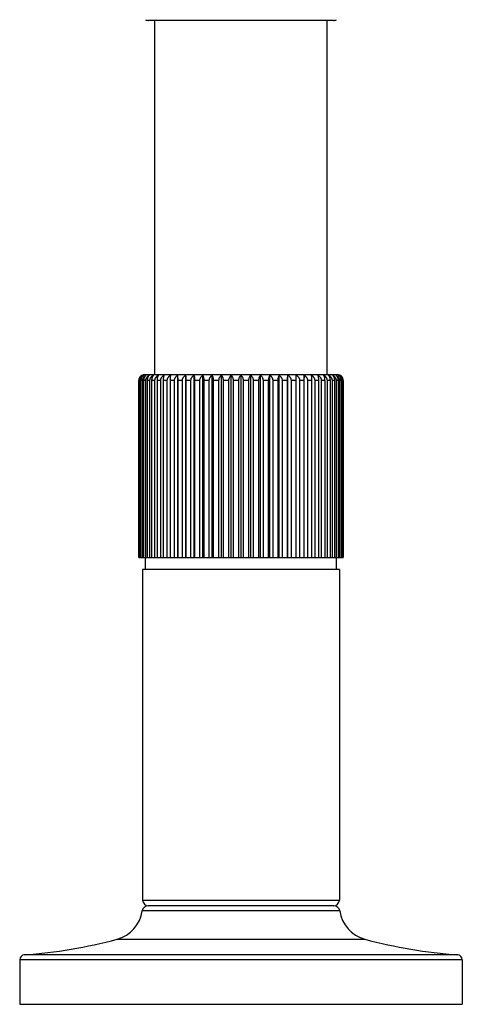
# Model space of a CAD drawing. Units: inches. Extents: x 5.4 to 16.4, y 5.2 to 13.3.
# Drawn here: x 9.8 to 12.1, y 5.2 to 10.2 of the extents above; entities that cross this region are included whole.
import ezdxf

# ---------------------------------------------------------------- set-up
doc = ezdxf.new("R2010")
doc.units = ezdxf.units.IN
doc.header["$LTSCALE"] = 1.21
doc.header["$MEASUREMENT"] = 0
doc.layers.get('0').update_dxf_attribs({"linetype": 'CONTINUOUS'})

msp = doc.modelspace()

# ---------------------------------------------------------------- linework, layer by layer
at = {"color": 7, "linetype": 'CONTINUOUS'}
for p, q in [((11.4077, 10.1965), (10.4677, 10.1965)), ((10.5002, 8.3965), (10.5002, 10.1965)), ((11.3752, 8.3965), (11.3752, 10.1965)), ((10.4178, 7.4665), (10.4178, 8.3665)), ((10.4191, 8.3665), (10.4191, 7.4665)), ((10.4216, 7.4665), (10.4216, 8.3665)), ((10.4254, 8.3665), (10.4254, 7.4665)), ((10.4303, 7.4665), (10.4303, 8.3665)), ((10.4366, 8.3665), (10.4366, 7.4665)), ((10.4439, 7.4665), (10.4439, 8.3665)), ((10.4477, 8.3965), (11.4277, 8.3965)), ((10.4526, 8.3665), (10.4526, 7.4665)), ((10.4622, 7.4665), (10.4622, 8.3665)), ((10.4733, 8.3665), (10.4733, 7.4665)), ((10.4851, 7.4665), (10.4851, 8.3665)), ((10.4985, 8.3665), (10.4985, 7.4665)), ((10.5124, 7.4665), (10.5124, 8.3665)), ((10.5279, 8.3665), (10.5279, 7.4665)), ((10.5438, 7.4665), (10.5438, 8.3665)), ((10.5613, 8.3665), (10.5613, 7.4665)), ((10.5789, 7.4665), (10.5789, 8.3665)), ((10.5982, 8.3665), (10.5982, 7.4665)), ((10.6174, 7.4665), (10.6174, 8.3925)), ((10.6176, 8.3665), (10.6174, 8.3925)), ((10.6176, 7.4665), (10.6176, 8.3665)), ((10.6385, 8.3665), (10.6385, 7.4665)), ((10.6572, 7.4665), (10.6572, 8.3925)), ((10.6593, 7.4665), (10.6593, 8.3665)), ((10.6816, 8.3665), (10.6816, 7.4665)), ((10.6997, 7.4665), (10.6997, 8.3925)), ((10.7037, 7.4665), (10.7037, 8.3665)), ((10.7272, 8.3665), (10.7272, 7.4665)), ((10.7445, 7.4665), (10.7445, 8.3925)), ((10.7503, 7.4665), (10.7503, 8.3665)), ((10.7748, 8.3665), (10.7748, 7.4665)), ((10.7911, 7.4665), (10.7911, 8.3925)), ((10.7987, 7.4665), (10.7987, 8.3665)), ((10.824, 8.3665), (10.824, 7.4665)), ((10.8392, 7.4665), (10.8392, 8.3925)), ((10.8485, 7.4665), (10.8485, 8.3665)), ((10.8743, 8.3665), (10.8743, 7.4665)), ((10.8882, 7.4665), (10.8882, 8.3925)), ((10.8992, 7.4665), (10.8992, 8.3665)), ((10.9252, 8.3665), (10.9252, 7.4665)), ((10.9377, 7.4665), (10.9377, 8.3925)), ((10.9502, 7.4665), (10.9502, 8.3665)), ((10.9762, 8.3665), (10.9762, 7.4665)), ((10.9872, 7.4665), (10.9872, 8.3925)), ((11.0011, 7.4665), (11.0011, 8.3665)), ((11.0269, 8.3665), (11.0269, 7.4665)), ((11.0362, 7.4665), (11.0362, 8.3925)), ((11.0514, 7.4665), (11.0514, 8.3665)), ((11.0766, 8.3665), (11.0766, 7.4665)), ((11.0843, 7.4665), (11.0843, 8.3925)), ((11.1006, 7.4665), (11.1006, 8.3665)), ((11.1251, 8.3665), (11.1251, 7.4665)), ((11.1309, 7.4665), (11.1309, 8.3925)), ((11.1482, 7.4665), (11.1482, 8.3665)), ((11.1717, 8.3665), (11.1717, 7.4665)), ((11.1757, 7.4665), (11.1757, 8.3925)), ((11.1938, 7.4665), (11.1938, 8.3665)), ((11.2161, 8.3665), (11.2161, 7.4665)), ((11.2182, 7.4665), (11.2182, 8.3925)), ((11.2369, 7.4665), (11.2369, 8.3665)), ((11.258, 8.3925), (11.2578, 8.3665)), ((11.2578, 8.3665), (11.2578, 7.4665)), ((11.258, 7.4665), (11.258, 8.3925)), ((11.2771, 7.4665), (11.2771, 8.3665)), ((11.2964, 8.3665), (11.2964, 7.4665)), ((11.3141, 7.4665), (11.3141, 8.3665)), ((11.3316, 8.3665), (11.3316, 7.4665)), ((11.3475, 7.4665), (11.3475, 8.3665)), ((11.363, 8.3665), (11.363, 7.4665)), ((11.3769, 7.4665), (11.3769, 8.3665)), ((11.3903, 8.3665), (11.3903, 7.4665)), ((11.4021, 7.4665), (11.4021, 8.3665)), ((11.4132, 8.3665), (11.4132, 7.4665)), ((11.4228, 7.4665), (11.4228, 8.3665)), ((11.4315, 8.3665), (11.4315, 7.4665)), ((11.4388, 7.4665), (11.4388, 8.3665)), ((11.4451, 8.3665), (11.4451, 7.4665)), ((11.45, 7.4665), (11.45, 8.3665)), ((11.4538, 8.3665), (11.4538, 7.4665)), ((11.4563, 7.4665), (11.4563, 8.3665)), ((11.4575, 8.3665), (11.4575, 7.4665)), ((10.4178, 7.4665), (10.6174, 7.4665)), ((10.4527, 7.4065), (10.4527, 7.4665)), ((10.6176, 7.4665), (11.2578, 7.4665)), ((11.258, 7.4665), (11.4575, 7.4665)), ((11.4227, 7.4065), (11.4227, 7.4665)), ((11.4377, 7.4065), (10.4377, 7.4065)), ((10.4377, 7.4065), (10.4377, 5.7265)), ((11.4377, 7.4065), (11.4377, 5.7265)), ((11.4099, 5.6965), (10.4655, 5.6965)), ((9.8127, 5.4231), (9.8127, 5.1965)), ((12.0627, 5.4231), (12.0627, 5.1965)), ((9.8127, 5.1965), (12.0627, 5.1965))]:
    msp.add_line(p, q, dxfattribs=at)
at = {"color": 9, "linetype": 'CONTINUOUS'}
for p, q in [((10.4191, 8.3665), (10.4178, 8.3665)), ((10.4254, 8.3665), (10.4216, 8.3665)), ((10.4366, 8.3665), (10.4303, 8.3665)), ((10.4526, 8.3665), (10.4439, 8.3665)), ((10.4733, 8.3665), (10.4622, 8.3665)), ((10.4985, 8.3665), (10.4851, 8.3665)), ((10.5279, 8.3665), (10.5124, 8.3665)), ((10.5613, 8.3665), (10.5438, 8.3665)), ((10.5982, 8.3665), (10.5789, 8.3665)), ((10.6385, 8.3665), (10.6176, 8.3665)), ((10.6816, 8.3665), (10.6593, 8.3665)), ((10.7272, 8.3665), (10.7037, 8.3665)), ((10.7748, 8.3665), (10.7503, 8.3665)), ((10.824, 8.3665), (10.7987, 8.3665)), ((10.8743, 8.3665), (10.8485, 8.3665)), ((10.9252, 8.3665), (10.8992, 8.3665)), ((10.9762, 8.3665), (10.9502, 8.3665)), ((11.0269, 8.3665), (11.0011, 8.3665)), ((11.0766, 8.3665), (11.0514, 8.3665)), ((11.1251, 8.3665), (11.1006, 8.3665)), ((11.1717, 8.3665), (11.1482, 8.3665)), ((11.2161, 8.3665), (11.1938, 8.3665)), ((11.2578, 8.3665), (11.2369, 8.3665)), ((11.2964, 8.3665), (11.2771, 8.3665)), ((11.3316, 8.3665), (11.3141, 8.3665)), ((11.363, 8.3665), (11.3475, 8.3665)), ((11.3903, 8.3665), (11.3769, 8.3665)), ((11.4132, 8.3665), (11.4021, 8.3665)), ((11.4315, 8.3665), (11.4228, 8.3665)), ((11.4451, 8.3665), (11.4388, 8.3665)), ((11.4538, 8.3665), (11.45, 8.3665)), ((11.4575, 8.3665), (11.4563, 8.3665)), ((10.4377, 5.7265), (11.4377, 5.7265)), ((11.4396, 5.6709), (10.4358, 5.6709)), ((10.3081, 5.5275), (11.5673, 5.5275)), ((12.0627, 5.4231), (9.8127, 5.4231)), ((12.0395, 5.448), (9.8359, 5.448))]:
    msp.add_line(p, q, dxfattribs=at)
at = {"color": 7, "linetype": 'CONTINUOUS'}
for centre, radius, start, end in [((10.4677, 10.2265), 0.03, 240.1174, 270), ((11.4077, 10.2265), 0.03, 270, 299.8826), ((10.4485, 8.3665), 0.0307, 168.1376, 179.9805), ((10.4481, 8.3666), 0.0302, 164.2307, 168.1147), ((10.4481, 8.3665), 0.0302, 155.8185, 164.2365), ((10.4479, 8.3666), 0.03, 150.8028, 155.7975), ((10.4477, 8.3667), 0.0299, 142.6275, 150.8087), ((10.4477, 8.3668), 0.0297, 140.2218, 142.6279), ((10.4475, 8.3669), 0.0295, 137.3682, 140.221), ((10.4473, 8.367), 0.0293, 133.1234, 137.3644), ((10.4474, 8.367), 0.0294, 130.7855, 133.1236), ((10.4474, 8.367), 0.0294, 119.8952, 130.786), ((10.4477, 8.3665), 0.03, 90, 119.896), ((11.4277, 8.3665), 0.03, 70.0697, 90), ((11.4277, 8.3664), 0.0301, 64.3218, 70.0606), ((11.4277, 8.3665), 0.03, 60.1084, 64.3244), ((11.428, 8.367), 0.0294, 40.9855, 60.1054), ((11.4279, 8.3669), 0.0296, 37.0893, 40.9866), ((11.4278, 8.3668), 0.0297, 32.1205, 37.0907), ((11.4277, 8.3667), 0.0298, 28.1443, 32.1205), ((11.4275, 8.3667), 0.03, 23.6921, 28.1473), ((11.4274, 8.3666), 0.0301, 20.1631, 23.6907), ((11.4272, 8.3665), 0.0303, 15.5973, 20.1668), ((11.4271, 8.3665), 0.0304, 10.4564, 15.593), ((11.4271, 8.3665), 0.0305, 7.7411, 10.4615), ((11.4269, 8.3665), 0.0306, 0.0059, 7.7339), ((10.4677, 5.7265), 0.03, 180, 270), ((11.4077, 5.7265), 0.03, 270, 360), ((10.2627, 5.6965), 0.175, 285.0477, 351.585), ((10.4655, 5.6665), 0.03, 90, 171.585), ((11.4099, 5.6665), 0.03, 8.415, 90), ((11.6127, 5.6965), 0.175, 188.415, 254.9523), ((9.6591, 7.9418), 2.5, 274.0566, 285.0477), ((12.2163, 7.9418), 2.5, 254.9523, 265.9434), ((9.8377, 5.4231), 0.025, 94.0566, 180), ((12.0377, 5.4231), 0.025, 0, 85.9434)]:
    msp.add_arc(centre, radius, start, end, dxfattribs=at)
for points, knots in [([(10.4352, 8.3925), (10.4341, 8.3919), (10.4319, 8.3906), (10.429, 8.3883), (10.4262, 8.3855), (10.4238, 8.3823), (10.4218, 8.3788), (10.4203, 8.3749), (10.4193, 8.3708), (10.4191, 8.3679), (10.4191, 8.3665)], [0, 0, 0, 0, 0.115548, 0.233424, 0.353984, 0.4776, 0.604402, 0.734217, 0.866432, 1, 1, 1, 1]), ([(10.4216, 8.3665), (10.4216, 8.3693), (10.4223, 8.3748), (10.4252, 8.3823), (10.4296, 8.3883), (10.4333, 8.3913), (10.4352, 8.3925)], [0, 0, 0, 0, 0.277639, 0.539591, 0.779637, 1, 1, 1, 1]), ([(10.4424, 8.3925), (10.4401, 8.3913), (10.4368, 8.3892), (10.4329, 8.3855), (10.4304, 8.3823), (10.4283, 8.3788), (10.4266, 8.3749), (10.4256, 8.3708), (10.4254, 8.3679), (10.4254, 8.3665)], [0, 0, 0, 0, 0.238211, 0.360149, 0.484204, 0.61048, 0.738871, 0.868955, 1, 1, 1, 1]), ([(10.4303, 8.3665), (10.4303, 8.3693), (10.4309, 8.3748), (10.4335, 8.3822), (10.4374, 8.3882), (10.4407, 8.3913), (10.4424, 8.3925)], [0, 0, 0, 0, 0.28463, 0.549874, 0.787604, 1, 1, 1, 1]), ([(10.4545, 8.3925), (10.4521, 8.3913), (10.4486, 8.3892), (10.4445, 8.3855), (10.4418, 8.3824), (10.4396, 8.3788), (10.4379, 8.3749), (10.4368, 8.3708), (10.4366, 8.3679), (10.4366, 8.3665)], [0, 0, 0, 0, 0.242352, 0.365389, 0.489783, 0.615606, 0.742795, 0.871084, 1, 1, 1, 1]), ([(10.4439, 8.3665), (10.4439, 8.3693), (10.4444, 8.3747), (10.4463, 8.3811), (10.4485, 8.3854), (10.4508, 8.389), (10.453, 8.3913), (10.4545, 8.3925)], [0, 0, 0, 0, 0.291953, 0.560716, 0.68283, 0.796385, 1, 1, 1, 1]), ([(10.4712, 8.3925), (10.4687, 8.3913), (10.4651, 8.3892), (10.4609, 8.3855), (10.4581, 8.3824), (10.4557, 8.3788), (10.454, 8.3749), (10.4529, 8.3708), (10.4526, 8.3679), (10.4526, 8.3665)], [0, 0, 0, 0, 0.245557, 0.369458, 0.494129, 0.619609, 0.745869, 0.872754, 1, 1, 1, 1]), ([(10.4622, 8.3665), (10.4622, 8.3693), (10.4625, 8.3734), (10.4637, 8.3787), (10.4648, 8.3822), (10.4661, 8.3854), (10.4681, 8.3889), (10.4699, 8.3912), (10.4712, 8.3925)], [0, 0, 0, 0, 0.299485, 0.44044, 0.5723, 0.694059, 0.805581, 1, 1, 1, 1]), ([(10.4924, 8.3925), (10.4898, 8.3913), (10.4861, 8.3892), (10.4818, 8.3855), (10.4789, 8.3824), (10.4765, 8.3788), (10.4747, 8.3749), (10.4736, 8.3708), (10.4733, 8.3679), (10.4733, 8.3665)], [0, 0, 0, 0, 0.247852, 0.372377, 0.497254, 0.622495, 0.748089, 0.873962, 1, 1, 1, 1]), ([(10.4851, 8.3665), (10.4851, 8.3693), (10.4854, 8.3734), (10.4863, 8.3787), (10.4872, 8.3822), (10.4883, 8.3854), (10.4895, 8.3881), (10.4908, 8.3905), (10.4918, 8.3919), (10.4924, 8.3925)], [0, 0, 0, 0, 0.306811, 0.450241, 0.583336, 0.704841, 0.814446, 0.912563, 1, 1, 1, 1]), ([(10.5178, 8.3925), (10.5152, 8.3913), (10.5115, 8.3892), (10.5071, 8.3855), (10.5042, 8.3824), (10.5018, 8.3788), (10.4999, 8.3749), (10.4988, 8.3708), (10.4985, 8.3679), (10.4985, 8.3665)], [0, 0, 0, 0, 0.249257, 0.374167, 0.499174, 0.624271, 0.749456, 0.874707, 1, 1, 1, 1]), ([(10.5124, 8.3665), (10.5124, 8.3693), (10.5126, 8.3734), (10.5133, 8.3787), (10.514, 8.3822), (10.5148, 8.3854), (10.5157, 8.3881), (10.5167, 8.3905), (10.5174, 8.3919), (10.5178, 8.3925)], [0, 0, 0, 0, 0.313524, 0.459274, 0.593596, 0.714993, 0.822964, 0.917747, 1, 1, 1, 1]), ([(10.5474, 8.3925), (10.5447, 8.3913), (10.541, 8.3892), (10.5366, 8.3855), (10.5336, 8.3824), (10.5312, 8.3788), (10.5293, 8.3749), (10.5282, 8.3708), (10.5279, 8.3679), (10.5279, 8.3665)], [0, 0, 0, 0, 0.249788, 0.374844, 0.4999, 0.624944, 0.749975, 0.87499, 1, 1, 1, 1]), ([(10.5438, 8.3665), (10.5438, 8.3693), (10.5439, 8.3734), (10.5444, 8.3787), (10.5448, 8.3822), (10.5453, 8.3853), (10.5459, 8.3881), (10.5466, 8.3904), (10.5471, 8.3919), (10.5474, 8.3925)], [0, 0, 0, 0, 0.318901, 0.466537, 0.601888, 0.723259, 0.829967, 0.922065, 1, 1, 1, 1]), ([(10.5806, 8.3925), (10.578, 8.3913), (10.5743, 8.3892), (10.5699, 8.3855), (10.567, 8.3824), (10.5645, 8.3788), (10.5627, 8.3749), (10.5615, 8.3708), (10.5613, 8.3679), (10.5613, 8.3665)], [0, 0, 0, 0, 0.24945, 0.374413, 0.499438, 0.624516, 0.749645, 0.87481, 1, 1, 1, 1]), ([(10.5789, 8.3665), (10.5789, 8.3693), (10.579, 8.3746), (10.5793, 8.3809), (10.5797, 8.3853), (10.58, 8.3881), (10.5803, 8.3904), (10.5805, 8.3918), (10.5806, 8.3925)], [0, 0, 0, 0, 0.322328, 0.607198, 0.728583, 0.834512, 0.924898, 1, 1, 1, 1]), ([(10.6174, 8.3925), (10.6148, 8.3913), (10.6111, 8.3892), (10.6067, 8.3855), (10.6039, 8.3824), (10.6015, 8.3788), (10.5996, 8.3749), (10.5985, 8.3708), (10.5982, 8.3679), (10.5982, 8.3665)], [0, 0, 0, 0, 0.24824, 0.372871, 0.497784, 0.622986, 0.748466, 0.874168, 1, 1, 1, 1]), ([(10.6572, 8.3925), (10.6546, 8.3913), (10.651, 8.3892), (10.6468, 8.3855), (10.644, 8.3824), (10.6416, 8.3788), (10.6399, 8.3749), (10.6387, 8.3708), (10.6385, 8.3679), (10.6385, 8.3665)], [0, 0, 0, 0, 0.246145, 0.370205, 0.494928, 0.620347, 0.746436, 0.873063, 1, 1, 1, 1]), ([(10.6593, 8.3665), (10.6593, 8.3693), (10.6592, 8.3746), (10.6588, 8.3809), (10.6584, 8.3853), (10.658, 8.3881), (10.6576, 8.3904), (10.6573, 8.3918), (10.6572, 8.3925)], [0, 0, 0, 0, 0.321766, 0.606318, 0.7277, 0.833757, 0.924426, 1, 1, 1, 1]), ([(10.6997, 8.3925), (10.6972, 8.3913), (10.6937, 8.3892), (10.6896, 8.3855), (10.6869, 8.3824), (10.6846, 8.3788), (10.6829, 8.3749), (10.6819, 8.3708), (10.6816, 8.3679), (10.6816, 8.3665)], [0, 0, 0, 0, 0.243144, 0.366394, 0.490855, 0.616592, 0.743552, 0.871495, 1, 1, 1, 1]), ([(10.7037, 8.3665), (10.7037, 8.3693), (10.7035, 8.3734), (10.703, 8.3787), (10.7025, 8.3822), (10.7019, 8.3854), (10.7013, 8.3881), (10.7005, 8.3905), (10.7, 8.3919), (10.6997, 8.3925)], [0, 0, 0, 0, 0.317854, 0.465121, 0.600269, 0.72164, 0.82859, 0.921212, 1, 1, 1, 1]), ([(10.7445, 8.3925), (10.7421, 8.3913), (10.7387, 8.3892), (10.7349, 8.3855), (10.7323, 8.3824), (10.7301, 8.3788), (10.7285, 8.3749), (10.7274, 8.3708), (10.7272, 8.3679), (10.7272, 8.3665)], [0, 0, 0, 0, 0.239213, 0.361416, 0.485551, 0.611716, 0.739816, 0.869468, 1, 1, 1, 1]), ([(10.7503, 8.3665), (10.7503, 8.3693), (10.7501, 8.3734), (10.7493, 8.3787), (10.7486, 8.3822), (10.7478, 8.3854), (10.7468, 8.3881), (10.7457, 8.3905), (10.7449, 8.3919), (10.7445, 8.3925)], [0, 0, 0, 0, 0.312125, 0.457389, 0.591449, 0.712862, 0.821169, 0.916648, 1, 1, 1, 1]), ([(10.7911, 8.3925), (10.79, 8.3919), (10.7878, 8.3906), (10.7848, 8.3883), (10.782, 8.3855), (10.7796, 8.3823), (10.7776, 8.3788), (10.776, 8.3749), (10.775, 8.3708), (10.7748, 8.3679), (10.7748, 8.3665)], [0, 0, 0, 0, 0.116243, 0.234639, 0.355514, 0.479219, 0.605883, 0.735345, 0.867042, 1, 1, 1, 1]), ([(10.7987, 8.3665), (10.7987, 8.3693), (10.7985, 8.3734), (10.7975, 8.3787), (10.7965, 8.3822), (10.7954, 8.3854), (10.7941, 8.3882), (10.7927, 8.3905), (10.7917, 8.3919), (10.7911, 8.3925)], [0, 0, 0, 0, 0.305201, 0.44808, 0.58089, 0.702432, 0.812439, 0.911351, 1, 1, 1, 1]), ([(10.8392, 8.3925), (10.8371, 8.3913), (10.8331, 8.3883), (10.829, 8.3834), (10.8265, 8.3788), (10.8251, 8.3749), (10.8242, 8.3708), (10.824, 8.3679), (10.824, 8.3665)], [0, 0, 0, 0, 0.228588, 0.470972, 0.598434, 0.729708, 0.864005, 1, 1, 1, 1]), ([(10.8485, 8.3665), (10.8485, 8.3693), (10.8482, 8.3734), (10.847, 8.3787), (10.8458, 8.3822), (10.8444, 8.3854), (10.8424, 8.3889), (10.8406, 8.3912), (10.8392, 8.3925)], [0, 0, 0, 0, 0.297791, 0.438176, 0.569756, 0.691576, 0.803535, 1, 1, 1, 1]), ([(10.8882, 8.3925), (10.8863, 8.3913), (10.8825, 8.3883), (10.8781, 8.3823), (10.875, 8.3748), (10.8743, 8.3693), (10.8743, 8.3665)], [0, 0, 0, 0, 0.222015, 0.462562, 0.723834, 1, 1, 1, 1]), ([(10.8992, 8.3665), (10.8992, 8.3693), (10.8986, 8.3747), (10.8966, 8.3811), (10.8944, 8.3854), (10.892, 8.389), (10.8898, 8.3913), (10.8882, 8.3925)], [0, 0, 0, 0, 0.290272, 0.558203, 0.6804, 0.794402, 1, 1, 1, 1]), ([(10.9377, 8.3925), (10.9359, 8.3913), (10.9325, 8.3882), (10.9285, 8.3822), (10.9258, 8.3748), (10.9252, 8.3693), (10.9252, 8.3665)], [0, 0, 0, 0, 0.214237, 0.452489, 0.71697, 1, 1, 1, 1]), ([(10.9502, 8.3665), (10.9502, 8.3693), (10.9496, 8.3748), (10.9469, 8.3822), (10.9428, 8.3882), (10.9395, 8.3913), (10.9377, 8.3925)], [0, 0, 0, 0, 0.283031, 0.547511, 0.785763, 1, 1, 1, 1]), ([(10.9872, 8.3925), (10.9856, 8.3913), (10.9834, 8.389), (10.981, 8.3854), (10.9788, 8.3811), (10.9768, 8.3747), (10.9762, 8.3693), (10.9762, 8.3665)], [0, 0, 0, 0, 0.205598, 0.3196, 0.441797, 0.709728, 1, 1, 1, 1]), ([(11.0011, 8.3665), (11.0011, 8.3693), (11.0004, 8.3748), (10.9973, 8.3823), (10.9929, 8.3883), (10.9891, 8.3913), (10.9872, 8.3925)], [0, 0, 0, 0, 0.276166, 0.537438, 0.777985, 1, 1, 1, 1]), ([(11.0362, 8.3925), (11.0348, 8.3912), (11.033, 8.3889), (11.0309, 8.3854), (11.0296, 8.3822), (11.0284, 8.3787), (11.0272, 8.3734), (11.0269, 8.3693), (11.0269, 8.3665)], [0, 0, 0, 0, 0.196465, 0.308425, 0.430244, 0.561824, 0.702209, 1, 1, 1, 1]), ([(11.0514, 8.3665), (11.0514, 8.3679), (11.0512, 8.3708), (11.0503, 8.3749), (11.0488, 8.3788), (11.0464, 8.3834), (11.0423, 8.3883), (11.0383, 8.3913), (11.0362, 8.3925)], [0, 0, 0, 0, 0.135995, 0.270292, 0.401566, 0.529028, 0.771412, 1, 1, 1, 1]), ([(11.0843, 8.3925), (11.0837, 8.3919), (11.0827, 8.3905), (11.0813, 8.3882), (11.08, 8.3854), (11.0788, 8.3822), (11.0779, 8.3787), (11.0769, 8.3734), (11.0766, 8.3693), (11.0766, 8.3665)], [0, 0, 0, 0, 0.088649, 0.187561, 0.297568, 0.41911, 0.55192, 0.694799, 1, 1, 1, 1]), ([(11.1006, 8.3665), (11.1006, 8.3679), (11.1003, 8.3708), (11.0994, 8.3749), (11.0978, 8.3788), (11.0958, 8.3823), (11.0933, 8.3855), (11.0906, 8.3883), (11.0875, 8.3906), (11.0854, 8.3919), (11.0843, 8.3925)], [0, 0, 0, 0, 0.132958, 0.264655, 0.394118, 0.520781, 0.644486, 0.765361, 0.883757, 1, 1, 1, 1]), ([(11.1309, 8.3925), (11.1305, 8.3919), (11.1297, 8.3905), (11.1286, 8.3881), (11.1276, 8.3854), (11.1268, 8.3822), (11.126, 8.3787), (11.1253, 8.3734), (11.1251, 8.3693), (11.1251, 8.3665)], [0, 0, 0, 0, 0.083352, 0.178831, 0.287138, 0.408551, 0.542611, 0.687875, 1, 1, 1, 1]), ([(11.1482, 8.3665), (11.1482, 8.3679), (11.1479, 8.3708), (11.1469, 8.3749), (11.1453, 8.3788), (11.1431, 8.3824), (11.1405, 8.3855), (11.1366, 8.3892), (11.1333, 8.3913), (11.1309, 8.3925)], [0, 0, 0, 0, 0.130532, 0.260184, 0.388284, 0.514449, 0.638584, 0.760787, 1, 1, 1, 1]), ([(11.1757, 8.3925), (11.1754, 8.3919), (11.1749, 8.3905), (11.1741, 8.3881), (11.1735, 8.3854), (11.1729, 8.3822), (11.1724, 8.3787), (11.1719, 8.3734), (11.1717, 8.3693), (11.1717, 8.3665)], [0, 0, 0, 0, 0.078788, 0.17141, 0.27836, 0.399731, 0.534879, 0.682146, 1, 1, 1, 1]), ([(11.1938, 8.3665), (11.1938, 8.3679), (11.1935, 8.3708), (11.1925, 8.3749), (11.1907, 8.3788), (11.1885, 8.3824), (11.1858, 8.3855), (11.1817, 8.3892), (11.1782, 8.3913), (11.1757, 8.3925)], [0, 0, 0, 0, 0.128505, 0.256448, 0.383408, 0.509145, 0.633606, 0.756856, 1, 1, 1, 1]), ([(11.2182, 8.3925), (11.2181, 8.3918), (11.2178, 8.3904), (11.2174, 8.3881), (11.217, 8.3853), (11.2166, 8.3809), (11.2162, 8.3746), (11.2161, 8.3693), (11.2161, 8.3665)], [0, 0, 0, 0, 0.075574, 0.166243, 0.2723, 0.393682, 0.678234, 1, 1, 1, 1]), ([(11.2369, 8.3665), (11.2369, 8.3679), (11.2366, 8.3708), (11.2355, 8.3749), (11.2338, 8.3788), (11.2314, 8.3824), (11.2286, 8.3855), (11.2244, 8.3892), (11.2207, 8.3913), (11.2182, 8.3925)], [0, 0, 0, 0, 0.126937, 0.253564, 0.379653, 0.505072, 0.629795, 0.753855, 1, 1, 1, 1]), ([(11.2771, 8.3665), (11.2771, 8.3679), (11.2769, 8.3708), (11.2757, 8.3749), (11.2739, 8.3788), (11.2715, 8.3824), (11.2686, 8.3855), (11.2643, 8.3892), (11.2606, 8.3913), (11.258, 8.3925)], [0, 0, 0, 0, 0.125832, 0.251534, 0.377014, 0.502216, 0.627129, 0.75176, 1, 1, 1, 1]), ([(11.2947, 8.3925), (11.2949, 8.3918), (11.2951, 8.3904), (11.2954, 8.3881), (11.2957, 8.3853), (11.2961, 8.3809), (11.2964, 8.3746), (11.2964, 8.3693), (11.2964, 8.3665)], [0, 0, 0, 0, 0.075102, 0.165488, 0.271417, 0.392802, 0.677672, 1, 1, 1, 1]), ([(11.3141, 8.3665), (11.3141, 8.3679), (11.3139, 8.3708), (11.3127, 8.3749), (11.3109, 8.3788), (11.3084, 8.3824), (11.3055, 8.3855), (11.3011, 8.3892), (11.2974, 8.3913), (11.2947, 8.3925)], [0, 0, 0, 0, 0.12519, 0.250355, 0.375484, 0.500562, 0.625587, 0.75055, 1, 1, 1, 1]), ([(11.328, 8.3925), (11.3283, 8.3919), (11.3288, 8.3904), (11.3295, 8.3881), (11.3301, 8.3853), (11.3306, 8.3822), (11.331, 8.3787), (11.3315, 8.3734), (11.3316, 8.3693), (11.3316, 8.3665)], [0, 0, 0, 0, 0.077935, 0.170033, 0.276741, 0.398112, 0.533463, 0.681099, 1, 1, 1, 1]), ([(11.3475, 8.3665), (11.3475, 8.3679), (11.3472, 8.3708), (11.346, 8.3749), (11.3442, 8.3788), (11.3418, 8.3824), (11.3388, 8.3855), (11.3344, 8.3892), (11.3306, 8.3913), (11.328, 8.3925)], [0, 0, 0, 0, 0.12501, 0.250025, 0.375056, 0.5001, 0.625156, 0.750212, 1, 1, 1, 1]), ([(11.3575, 8.3925), (11.3579, 8.3919), (11.3587, 8.3905), (11.3597, 8.3881), (11.3606, 8.3854), (11.3614, 8.3822), (11.3621, 8.3787), (11.3628, 8.3734), (11.363, 8.3693), (11.363, 8.3665)], [0, 0, 0, 0, 0.082253, 0.177036, 0.285007, 0.406405, 0.540726, 0.686476, 1, 1, 1, 1]), ([(11.3769, 8.3665), (11.3769, 8.3679), (11.3766, 8.3708), (11.3755, 8.3749), (11.3736, 8.3788), (11.3712, 8.3824), (11.3683, 8.3855), (11.3639, 8.3892), (11.3601, 8.3913), (11.3575, 8.3925)], [0, 0, 0, 0, 0.125293, 0.250544, 0.375729, 0.500826, 0.625833, 0.750743, 1, 1, 1, 1]), ([(11.383, 8.3925), (11.3835, 8.3919), (11.3845, 8.3905), (11.3859, 8.3881), (11.3871, 8.3854), (11.3882, 8.3822), (11.3891, 8.3787), (11.39, 8.3734), (11.3903, 8.3693), (11.3903, 8.3665)], [0, 0, 0, 0, 0.087437, 0.185554, 0.295159, 0.416664, 0.549759, 0.693189, 1, 1, 1, 1]), ([(11.4021, 8.3665), (11.4021, 8.3679), (11.4018, 8.3708), (11.4007, 8.3749), (11.3988, 8.3788), (11.3965, 8.3824), (11.3936, 8.3855), (11.3893, 8.3892), (11.3856, 8.3913), (11.383, 8.3925)], [0, 0, 0, 0, 0.126038, 0.251911, 0.377505, 0.502746, 0.627623, 0.752148, 1, 1, 1, 1]), ([(11.4042, 8.3925), (11.4055, 8.3912), (11.4073, 8.3889), (11.4093, 8.3854), (11.4106, 8.3822), (11.4117, 8.3787), (11.4128, 8.3734), (11.4132, 8.3693), (11.4132, 8.3665)], [0, 0, 0, 0, 0.194419, 0.305941, 0.4277, 0.55956, 0.700515, 1, 1, 1, 1]), ([(11.4228, 8.3665), (11.4228, 8.3679), (11.4225, 8.3708), (11.4214, 8.3749), (11.4196, 8.3788), (11.4173, 8.3824), (11.4145, 8.3855), (11.4103, 8.3892), (11.4067, 8.3913), (11.4042, 8.3925)], [0, 0, 0, 0, 0.127246, 0.254131, 0.380391, 0.505871, 0.630542, 0.754443, 1, 1, 1, 1]), ([(11.4209, 8.3925), (11.4224, 8.3913), (11.4245, 8.389), (11.4269, 8.3854), (11.4291, 8.3811), (11.431, 8.3747), (11.4315, 8.3693), (11.4315, 8.3665)], [0, 0, 0, 0, 0.203615, 0.31717, 0.439284, 0.708047, 1, 1, 1, 1]), ([(11.4388, 8.3665), (11.4388, 8.3679), (11.4385, 8.3708), (11.4375, 8.3749), (11.4358, 8.3788), (11.4335, 8.3824), (11.4309, 8.3855), (11.4268, 8.3892), (11.4233, 8.3913), (11.4209, 8.3925)], [0, 0, 0, 0, 0.128916, 0.257205, 0.384394, 0.510217, 0.634611, 0.757648, 1, 1, 1, 1]), ([(11.4329, 8.3925), (11.4347, 8.3913), (11.438, 8.3882), (11.4419, 8.3822), (11.4445, 8.3748), (11.4451, 8.3693), (11.4451, 8.3665)], [0, 0, 0, 0, 0.212396, 0.450126, 0.71537, 1, 1, 1, 1]), ([(11.45, 8.3665), (11.45, 8.3679), (11.4498, 8.3708), (11.4488, 8.3749), (11.4471, 8.3788), (11.445, 8.3823), (11.4424, 8.3855), (11.4386, 8.3892), (11.4353, 8.3913), (11.4329, 8.3925)], [0, 0, 0, 0, 0.131045, 0.261129, 0.38952, 0.515796, 0.639851, 0.761789, 1, 1, 1, 1]), ([(11.4402, 8.3925), (11.4421, 8.3913), (11.4458, 8.3883), (11.4501, 8.3823), (11.4531, 8.3748), (11.4538, 8.3693), (11.4538, 8.3665)], [0, 0, 0, 0, 0.220363, 0.460409, 0.722361, 1, 1, 1, 1]), ([(11.4563, 8.3665), (11.4563, 8.3679), (11.456, 8.3708), (11.4551, 8.3749), (11.4536, 8.3788), (11.4516, 8.3823), (11.4492, 8.3855), (11.4464, 8.3883), (11.4434, 8.3906), (11.4413, 8.3919), (11.4402, 8.3925)], [0, 0, 0, 0, 0.133568, 0.265783, 0.395598, 0.5224, 0.646016, 0.766576, 0.884452, 1, 1, 1, 1])]:
    msp.add_open_spline(points, degree=3, knots=knots, dxfattribs=at)

doc.saveas('drawing.dxf')
